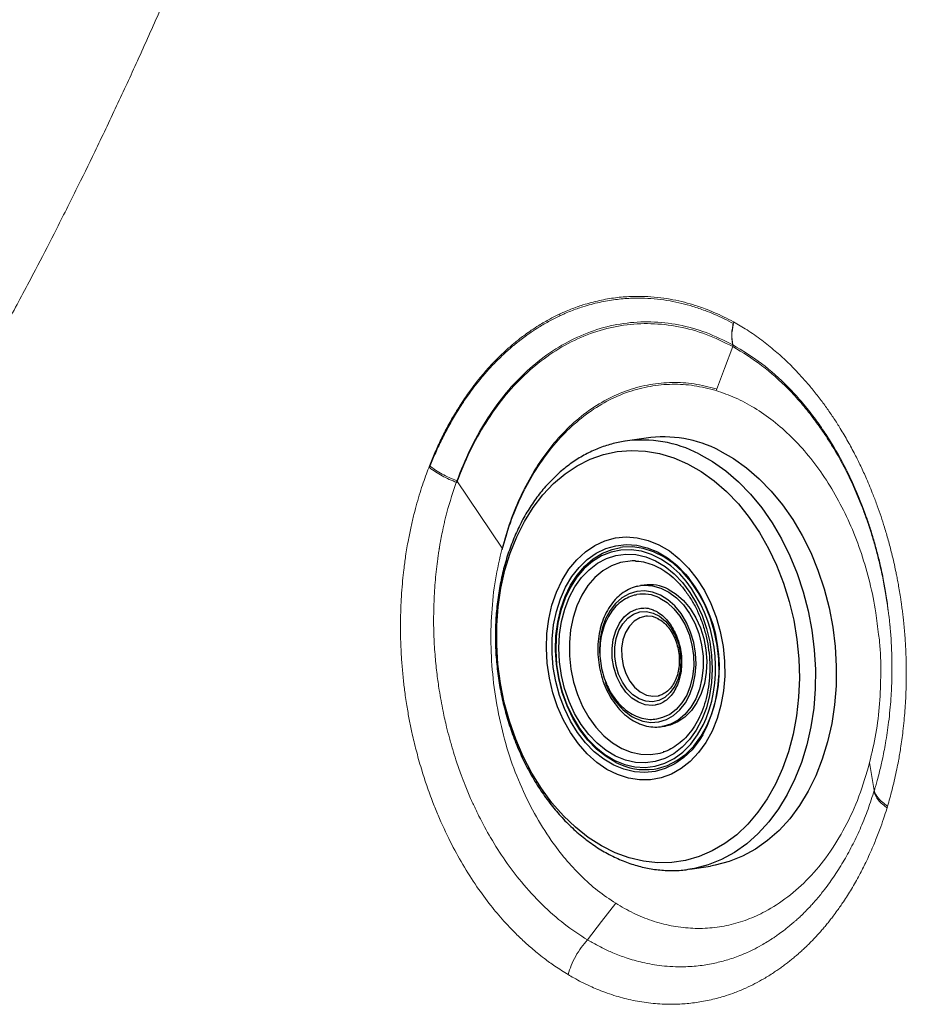
# Model space of a CAD drawing. Units: millimetres. Extents: x 0 to 420, y 0 to 297.
# Drawn here: x 333 to 342, y 144 to 154 of the extents above; entities that cross this region are included whole.
import ezdxf

# ---------------------------------------------------------------- set-up
doc = ezdxf.new("R2010")
doc.units = ezdxf.units.MM

msp = doc.modelspace()

# ---------------------------------------------------------------- linework, layer by layer
at = {"color": 7, "linetype": 'Continuous', "lineweight": 25}
for p, q in [((338.94867, 149.74939), (338.74381, 149.71845)), ((338.84674, 148.5428), (338.81322, 148.54312)), ((338.9293, 148.3053), (338.89515, 148.30014)), ((338.86891, 148.2952), (338.89515, 148.30014)), ((339.10423, 146.91584), (339.13837, 146.921)), ((339.09771, 146.65951), (339.12004, 146.6664)), ((339.37849, 145.5161), (339.36423, 145.51404)), ((339.37849, 145.5161), (339.58335, 145.54704))]:
    msp.add_line(p, q, dxfattribs=at)
at = {"color": 7, "linetype": 'Continuous', "lineweight": 18}
for p, q in [((337.08962, 149.33028), (337.53403, 148.66813)), ((341.19105, 146.28796), (341.1459, 146.56363))]:
    msp.add_line(p, q, dxfattribs=at)
at = {"color": 8, "linetype": 'Continuous', "lineweight": 18, "flags": 128}
msp.add_lwpolyline([(339.64067, 150.22197), (339.72028, 150.43105), (339.80254, 150.64712)], dxfattribs=at)
at = {"color": 7, "linetype": 'Continuous', "lineweight": 25, "flags": 128}
for points in [[(339.3568, 149.49727), (339.48952, 149.42182), (339.61766, 149.33039), (339.74009, 149.22377), (339.85572, 149.10292), (339.96355, 148.96888), (340.06263, 148.82285), (340.15209, 148.66609), (340.23114, 148.49999), (340.29908, 148.32601), (340.35532, 148.14568), (340.39937, 147.96058), (340.43083, 147.77234), (340.44944, 147.58262), (340.45502, 147.39307), (340.44753, 147.20537), (340.42704, 147.02116), (340.39372, 146.84207), (340.34786, 146.66967), (340.28988, 146.50547), (340.22028, 146.35092), (340.13967, 146.20737), (340.04875, 146.07609), (339.94834, 145.95823), (339.83931, 145.85482), (339.72262, 145.76678), (339.59929, 145.69488), (339.47041, 145.63974), (339.33712, 145.60186), (339.20057, 145.58157), (339.06198, 145.57904), (338.92256, 145.59431), (338.78353, 145.62722), (338.64612, 145.6775), (338.51154, 145.7447), (338.38097, 145.82824), (338.25555, 145.92737), (338.13639, 146.04123), (338.02453, 146.16882), (337.92096, 146.30901), (337.82659, 146.46057), (337.74224, 146.62217), (337.66867, 146.7924), (337.60651, 146.96975), (337.55631, 147.15266), (337.51851, 147.33954), (337.49345, 147.52873), (337.48134, 147.71858), (337.4823, 147.90741), (337.4963, 148.09357), (337.52324, 148.27541), (337.56287, 148.45135), (337.61485, 148.61984), (337.67871, 148.77939), (337.7539, 148.9286), (337.83975, 149.06617), (337.93552, 149.19088), (338.04036, 149.30163), (338.15334, 149.39746), (338.27349, 149.47752), (338.39973, 149.54111), (338.53096, 149.58767), (338.66603, 149.61679), (338.80375, 149.62821), (338.94291, 149.62184), (339.08228, 149.59772), (339.22065, 149.55608), (339.3568, 149.49727)], [(339.6722, 149.62504), (339.80676, 149.54882), (339.93685, 149.45684), (340.06138, 149.34988), (340.17931, 149.22882), (340.28968, 149.09466), (340.39157, 148.94852), (340.48412, 148.7916), (340.56659, 148.62521), (340.63828, 148.45072), (340.69859, 148.26958), (340.74704, 148.08329), (340.78321, 147.8934), (340.80682, 147.70147), (340.81765, 147.50911), (340.81563, 147.31789), (340.80076, 147.12942), (340.77318, 146.94524), (340.73311, 146.76689), (340.68088, 146.59584), (340.61693, 146.43351), (340.54179, 146.28125), (340.45607, 146.14031), (340.36049, 146.01187), (340.25585, 145.89699), (340.143, 145.79662), (340.02288, 145.71159), (339.89649, 145.64261), (339.76488, 145.59025), (339.62913, 145.55494), (339.58335, 145.54704)], [(339.07542, 148.70111), (339.17766, 148.64073), (339.27487, 148.56434), (339.36558, 148.47311), (339.44842, 148.3684), (339.52212, 148.25182), (339.58557, 148.12513), (339.63782, 147.99024), (339.67806, 147.84921), (339.70569, 147.70417), (339.72029, 147.55733), (339.72163, 147.41089), (339.70971, 147.2671), (339.68469, 147.12812), (339.64695, 146.99606), (339.59708, 146.87292), (339.53582, 146.76058), (339.46411, 146.66073), (339.38302, 146.57489), (339.2938, 146.50436), (339.19779, 146.45021), (339.09644, 146.41325), (338.9913, 146.39406), (338.88396, 146.39291), (338.77604, 146.40984), (338.66919, 146.44457), (338.56502, 146.49659), (338.4651, 146.5651), (338.37096, 146.64907), (338.28402, 146.74723), (338.20561, 146.85808), (338.1369, 146.97995), (338.07894, 147.11099), (338.03261, 147.24921), (337.99861, 147.39252), (337.97745, 147.53874), (337.96947, 147.68566), (337.97477, 147.83105), (337.99328, 147.9727), (338.02471, 148.10848), (338.0686, 148.23632), (338.12427, 148.35428), (338.19088, 148.46058), (338.26743, 148.5536), (338.35274, 148.63193), (338.44554, 148.69439), (338.5444, 148.74003), (338.64784, 148.76816), (338.75428, 148.77835), (338.86212, 148.77045), (338.96971, 148.74457), (339.07542, 148.70111)], [(338.65285, 146.56407), (338.5554, 146.62199), (338.463, 146.69577), (338.37716, 146.78419), (338.29931, 146.8858), (338.23072, 146.99892), (338.17251, 147.12171), (338.12563, 147.25214), (338.09087, 147.38808), (338.06879, 147.52729), (338.05975, 147.66749), (338.0639, 147.80637), (338.08118, 147.94165), (338.11129, 148.07112), (338.15375, 148.19265), (338.20786, 148.30423), (338.27273, 148.40405), (338.34729, 148.49045), (338.43032, 148.56203), (338.52046, 148.6176), (338.61622, 148.65626), (338.69885, 148.67503)], [(338.64893, 146.62547), (338.55571, 146.68107), (338.46746, 146.75213), (338.38568, 146.83743), (338.31178, 146.93553), (338.24703, 147.04473), (338.19252, 147.16318), (338.1492, 147.28884), (338.1178, 147.41956), (338.09885, 147.55311), (338.0927, 147.6872), (338.09943, 147.81954), (338.11894, 147.94786), (338.15089, 148.06997), (338.19473, 148.18378), (338.24972, 148.28734), (338.31491, 148.37888), (338.38919, 148.45683), (338.47129, 148.51986), (338.55979, 148.56689), (338.6532, 148.59712), (338.74991, 148.61002), (338.84826, 148.60539), (338.94657, 148.58329), (339.04316, 148.54411), (339.13638, 148.48851), (339.22463, 148.41745), (339.30641, 148.33214), (339.3803, 148.23405), (339.44506, 148.12484), (339.49957, 148.0064), (339.54289, 147.88074), (339.57429, 147.75002), (339.59324, 147.61647), (339.59939, 147.48238), (339.59266, 147.35004), (339.57315, 147.22172), (339.5412, 147.0996), (339.49736, 146.9858), (339.44237, 146.88224), (339.37718, 146.7907), (339.3029, 146.71275), (339.2208, 146.64972), (339.1323, 146.60268), (339.03889, 146.57246), (338.94218, 146.55955), (338.84383, 146.56419), (338.74552, 146.58629), (338.64893, 146.62547)], [(339.02739, 146.4997), (339.06051, 146.5057), (339.1585, 146.53564), (339.25164, 146.58285), (339.33841, 146.64656), (339.41736, 146.72571), (339.48722, 146.81901), (339.54683, 146.92493), (339.59521, 147.04173), (339.63158, 147.16748), (339.65532, 147.30013), (339.66606, 147.43749), (339.66361, 147.57732), (339.64802, 147.71731), (339.61953, 147.85517), (339.57863, 147.98863), (339.52598, 148.1155), (339.46245, 148.2337), (339.38908, 148.34129), (339.30706, 148.4365), (339.21776, 148.51776), (339.12264, 148.58375), (339.02325, 148.63337), (338.92124, 148.66583), (338.81827, 148.68057), (338.71604, 148.67736), (338.69885, 148.67503)], [(339.16764, 148.26434), (339.24508, 148.21637), (339.31705, 148.15278), (339.38168, 148.07522), (339.43731, 147.98568), (339.48248, 147.8865), (339.51604, 147.78024), (339.5371, 147.66965), (339.54514, 147.5576), (339.53993, 147.44698), (339.52161, 147.34067), (339.49066, 147.24142), (339.44788, 147.15179), (339.39437, 147.07412), (339.33153, 147.0104), (339.26097, 146.9623), (339.18454, 146.93105), (339.13837, 146.921)], [(339.08382, 148.17844), (339.15585, 148.13334), (339.2224, 148.07299), (339.28157, 147.9991), (339.33164, 147.91382), (339.37119, 147.81959), (339.39906, 147.71913), (339.41446, 147.61531), (339.41695, 147.51114), (339.40645, 147.40961), (339.38326, 147.31364), (339.34806, 147.22599), (339.30186, 147.14917), (339.24598, 147.08541), (339.18203, 147.03654), (339.11186, 147.00395), (339.05294, 146.99031)], [(339.04137, 147.12761), (339.01041, 147.12438), (338.94152, 147.13069), (338.87356, 147.15514), (338.80913, 147.1968), (338.75071, 147.25406), (338.70054, 147.32473), (338.66056, 147.40608), (338.6323, 147.49499), (338.61685, 147.58805), (338.6148, 147.68168), (338.62622, 147.77227), (338.65069, 147.85636), (338.68726, 147.9307), (338.73452, 147.99244), (338.79066, 148.03921), (338.85352, 148.06921), (338.88454, 148.07714)], [(338.88033, 147.18811), (338.8188, 147.22819), (338.76327, 147.28362), (338.71603, 147.35211), (338.679, 147.43087), (338.65371, 147.51666), (338.64118, 147.60599), (338.64193, 147.69519), (338.65593, 147.7806), (338.6826, 147.85874), (338.72086, 147.9264), (338.76914, 147.98082), (338.82545, 148.01976), (338.88751, 148.04163), (338.95275, 148.04553), (339.01853, 148.03132), (339.08213, 147.99956), (339.14096, 147.95156), (339.19261, 147.88928), (339.23496, 147.81527), (339.26628, 147.73257), (339.28529, 147.64456), (339.29121, 147.55484), (339.2838, 147.46708), (339.26336, 147.38488), (339.23072, 147.31161), (339.18723, 147.25025), (339.13467, 147.20334), (339.07518, 147.17277), (339.0112, 147.15982), (338.94535, 147.165), (338.88033, 147.18811)], [(339.07241, 147.97594), (339.01062, 147.9973), (338.96446, 148.0014)], [(339.06986, 147.21859), (339.07581, 147.22), (339.08155, 147.22154)], [(339.12448, 146.91949), (339.11058, 146.91686), (339.10423, 146.91584)]]:
    msp.add_lwpolyline(points, dxfattribs=at)
at = {"color": 8, "linetype": 'Continuous', "lineweight": 25, "flags": 128}
for points in [[(339.46734, 149.5941), (339.6019, 149.51788), (339.73199, 149.4259), (339.85652, 149.31894), (339.97445, 149.19788), (340.08482, 149.06372), (340.1867, 148.91758), (340.27926, 148.76066), (340.36173, 148.59426), (340.43342, 148.41978), (340.49373, 148.23864), (340.54218, 148.05235), (340.57835, 147.86246), (340.60195, 147.67053), (340.61279, 147.47817), (340.61077, 147.28695), (340.5959, 147.09848), (340.56832, 146.9143), (340.52825, 146.73595), (340.47602, 146.5649), (340.41207, 146.40257), (340.33693, 146.25031), (340.25121, 146.10937), (340.15563, 145.98093), (340.05099, 145.86605), (339.93814, 145.76568), (339.81802, 145.68065), (339.69163, 145.61167), (339.56002, 145.55931), (339.42427, 145.524), (339.37849, 145.5161)], [(338.631, 146.53823), (338.53328, 146.59613), (338.44049, 146.66962), (338.3541, 146.75754), (338.27546, 146.8585), (338.20583, 146.97092), (338.14629, 147.09302), (338.09778, 147.22288), (338.06108, 147.35844), (338.03675, 147.49758), (338.02519, 147.63809), (338.02658, 147.77776), (338.04088, 147.91438), (338.06789, 148.04581), (338.10716, 148.16996), (338.15809, 148.28489), (338.21987, 148.38878), (338.29153, 148.47999), (338.37193, 148.55708), (338.4598, 148.61883), (338.55377, 148.66428), (338.65235, 148.69271), (338.75398, 148.70366), (338.85706, 148.69697), (338.95997, 148.67273), (339.06109, 148.63134), (339.15881, 148.57345), (339.2516, 148.49996), (339.33799, 148.41204), (339.37175, 148.3715)], [(339.34182, 148.34472), (339.2799, 148.41462), (339.19263, 148.49404), (339.09967, 148.55852), (339.00254, 148.60702), (338.90285, 148.63874), (338.80222, 148.65315), (338.70231, 148.65001), (338.60476, 148.62939), (338.51117, 148.59161), (338.42308, 148.5373), (338.34194, 148.46735), (338.26907, 148.38291), (338.20568, 148.28536), (338.1528, 148.17631), (338.11131, 148.05755), (338.08188, 147.93102), (338.065, 147.79881), (338.06094, 147.66309), (338.06977, 147.52608), (338.09135, 147.39003), (338.12532, 147.25718), (338.17113, 147.12971), (338.22802, 147.00972), (338.29505, 146.89916), (338.37114, 146.79987), (338.45502, 146.71346), (338.54532, 146.64136), (338.64056, 146.58475), (338.64056, 146.58475)], [(338.81322, 148.54312), (338.7918, 148.54216), (338.69859, 148.5271), (338.609, 148.49462), (338.5247, 148.44531), (338.44725, 148.38011), (338.3781, 148.30023), (338.31854, 148.20715), (338.26968, 148.10261), (338.23242, 147.98855), (338.20747, 147.86711), (338.19528, 147.74053), (338.19608, 147.61119), (338.20987, 147.48149), (338.23637, 147.35384), (338.27511, 147.23062), (338.32535, 147.11414), (338.38616, 147.00655), (338.45641, 146.90987), (338.53478, 146.82589), (338.61983, 146.75618), (338.70996, 146.70203), (338.8035, 146.66447), (338.8987, 146.64417), (338.99379, 146.64153), (339.087, 146.6566), (339.09771, 146.65951)], [(338.89515, 148.30014), (338.92933, 148.30368), (339.01149, 148.29924), (339.09334, 148.2769), (339.17278, 148.23724), (339.24772, 148.18128), (339.31625, 148.11047), (339.37657, 148.02665), (339.42714, 147.93199), (339.46663, 147.82893), (339.49403, 147.72015), (339.50863, 147.60847), (339.51004, 147.49677), (339.49824, 147.38796), (339.47353, 147.28484), (339.43654, 147.1901), (339.38824, 147.10617), (339.32988, 147.03525), (339.26296, 146.97915), (339.18923, 146.93935), (339.12448, 146.91949)], [(338.8413, 146.99816), (338.91843, 146.96874), (338.99685, 146.95661), (339.07441, 146.96212), (339.149, 146.9851), (339.21859, 147.02493), (339.28127, 147.08052), (339.33534, 147.15036), (339.37933, 147.23255), (339.41203, 147.32483), (339.43255, 147.4247), (339.44033, 147.52943), (339.43516, 147.63616), (339.41718, 147.74198), (339.38688, 147.844), (339.34509, 147.93945), (339.29295, 148.02571), (339.23187, 148.10044), (339.16353, 148.1616), (339.08979, 148.20751), (339.01266, 148.23693), (338.93425, 148.24906), (338.85669, 148.24355), (338.7821, 148.22057), (338.71251, 148.18074), (338.64982, 148.12515), (338.59575, 148.05531), (338.55176, 147.97312), (338.51907, 147.88084), (338.49854, 147.78097), (338.49076, 147.67625), (338.49111, 147.6386)], [(338.96446, 148.0014), (338.94817, 148.00043), (338.888, 147.9852), (338.83291, 147.9523), (338.78548, 147.90329), (338.74792, 147.84044), (338.722, 147.76671), (338.70893, 147.68553), (338.70931, 147.60071), (338.72313, 147.51621), (338.74974, 147.43597), (338.7879, 147.36376), (338.83583, 147.30295), (338.89127, 147.25638), (338.95165, 147.22623), (339.01414, 147.21391), (339.06986, 147.21859)], [(338.64056, 146.58475), (338.73918, 146.54456), (338.83954, 146.52145), (338.94002, 146.5158), (339.03895, 146.5277), (339.13472, 146.55697), (339.22574, 146.6031), (339.31053, 146.66536), (339.3877, 146.74272), (339.45597, 146.8339), (339.51422, 146.93741), (339.53977, 146.99443)], [(339.50716, 146.83592), (339.47222, 146.78079), (339.40056, 146.68959), (339.32016, 146.6125), (339.23229, 146.55074), (339.13832, 146.50529), (339.03974, 146.47687), (338.93811, 146.46592), (338.83503, 146.47261), (338.73212, 146.49684), (338.631, 146.53823)]]:
    msp.add_lwpolyline(points, dxfattribs=at)
at = {"color": 7, "linetype": 'Continuous', "lineweight": 18, "flags": 128}
msp.add_lwpolyline([(338.37441, 144.82143), (338.51243, 145.0013), (338.65045, 145.18116)], dxfattribs=at)
at = {"color": 7, "linetype": 'Continuous', "lineweight": 25}
for centre, radius, start, end in [((339.11632, 148.55771), 1.20341, 62.48883, 98.008093), ((338.98433, 147.91164), 0.39749, 62.538137, 97.958786), ((338.24177, 147.4938), 1.39075, 338.95704, 37.72274), ((338.24441, 147.49832), 1.42595, 332.319894, 37.759308), ((338.92249, 147.86919), 0.34881, 62.449435, 100.775923), ((338.9407, 147.11711), 0.62347, 242.504356, 277.992568)]:
    msp.add_arc(centre, radius, start, end, dxfattribs=at)
at = {"color": 8, "linetype": 'Continuous', "lineweight": 25}
for centre, radius, start, end in [((338.91153, 148.52701), 1.20316, 62.48692, 98.11781), ((339.15223, 147.55481), 0.6376, 198.407294, 240.813672)]:
    msp.add_arc(centre, radius, start, end, dxfattribs=at)
at = {"color": 7, "linetype": 'Continuous', "lineweight": 18}
for points, knots in [([(328.20287, 146.50425), (328.26363, 146.50993), (328.39132, 146.52187), (328.5886, 146.55936), (328.76654, 146.6071), (328.92295, 146.6597), (329.05377, 146.71041), (329.16935, 146.76125), (329.27652, 146.81288), (329.37241, 146.8628), (329.46476, 146.91475), (329.56933, 146.97716), (329.68672, 147.05271), (329.82514, 147.1497), (329.9675, 147.25768), (330.1147, 147.37822), (330.26406, 147.50998), (330.41599, 147.65326), (330.59329, 147.83192), (330.79703, 148.05353), (331.02712, 148.32544), (331.26448, 148.62915), (331.50784, 148.9646), (331.75567, 149.33086), (332.01004, 149.73145), (332.21695, 150.07661), (332.37584, 150.35112), (332.48461, 150.54272), (332.59616, 150.74289), (332.71048, 150.95179), (332.82945, 151.17321), (332.97052, 151.44042), (333.14485, 151.77796), (333.33922, 152.16426), (333.54433, 152.58287), (333.74641, 153.00678), (333.96083, 153.47068), (334.17715, 153.95485), (334.36552, 154.39328), (334.52335, 154.77367), (334.65278, 155.09485), (334.77987, 155.42061), (334.90643, 155.7559), (335.02155, 156.07084), (335.1273, 156.36842), (335.22142, 156.63937), (335.29508, 156.85641), (335.35035, 157.02194), (335.38692, 157.13249), (335.42271, 157.24163), (335.45772, 157.34935), (335.49151, 157.45423), (335.52601, 157.56226), (335.56493, 157.68536), (335.6123, 157.8369), (335.66955, 158.02271), (335.7312, 158.2265), (335.79579, 158.44432), (335.8553, 158.6493), (335.91316, 158.8529), (335.98355, 159.10552), (336.06968, 159.42438), (336.16761, 159.80251), (336.27968, 160.2547), (336.40314, 160.78359), (336.53184, 161.38196), (336.64716, 161.97211), (336.73213, 162.45703), (336.79389, 162.84231), (336.83687, 163.12831), (336.87685, 163.41237), (336.9126, 163.68625), (336.94668, 163.96572), (336.96679, 164.14996), (336.97757, 164.24873)], [0, 0, 0, 0, 0.0088134, 0.0185202, 0.0293686, 0.0360439, 0.0431202, 0.050401, 0.0550688, 0.0611117, 0.0667962, 0.0711815, 0.0796659, 0.0881024, 0.0970266, 0.1070183, 0.1172431, 0.1275317, 0.138983, 0.1557242, 0.1734497, 0.1931376, 0.2140866, 0.2359061, 0.2594508, 0.284889, 0.2956695, 0.306421, 0.3174632, 0.3294981, 0.3415253, 0.3544638, 0.3739153, 0.3972804, 0.4178152, 0.442087, 0.4658444, 0.4922979, 0.519234, 0.5351297, 0.5519938, 0.5693532, 0.5856562, 0.6036946, 0.6176545, 0.6310913, 0.6449203, 0.6505653, 0.6561328, 0.6616227, 0.6670352, 0.67237, 0.6774121, 0.6832809, 0.690856, 0.7001361, 0.7110951, 0.7212903, 0.732587, 0.7415566, 0.7514707, 0.7699485, 0.7885528, 0.8069572, 0.8360167, 0.8653995, 0.8933083, 0.9205721, 0.9343832, 0.9478427, 0.9609214, 0.974336, 0.9862415, 1, 1, 1, 1]), ([(339.80662, 150.89079), (339.77641, 150.90681), (339.7135, 150.94017), (339.62049, 150.98249), (339.51792, 151.02366), (339.41243, 151.05936), (339.29782, 151.09052), (339.18242, 151.1146), (339.05983, 151.13203), (338.93032, 151.14136), (338.79236, 151.14087), (338.64462, 151.12854), (338.48826, 151.10162), (338.36261, 151.06801), (338.26996, 151.03687), (338.21022, 151.01453), (338.16371, 150.99525), (338.12073, 150.9763), (338.07149, 150.95343), (337.9927, 150.91322), (337.90588, 150.8629), (337.82518, 150.81046), (337.76345, 150.76691), (337.71384, 150.72953), (337.67587, 150.69942), (337.64917, 150.67743), (337.62103, 150.65369), (337.58336, 150.62089), (337.53411, 150.57554), (337.48314, 150.5257), (337.4358, 150.47669), (337.39194, 150.42879), (337.34862, 150.37908), (337.29881, 150.31898), (337.23642, 150.2386), (337.15918, 150.13008), (337.07875, 150.00414), (337.00231, 149.87022), (336.93534, 149.73957), (336.87468, 149.60904), (336.83864, 149.52023), (336.82093, 149.47657)], [0, 0, 0, 0, 0.02668392, 0.05556376, 0.08095417, 0.11521784, 0.14582114, 0.17837255, 0.21287229, 0.24932837, 0.28774446, 0.32977361, 0.37537103, 0.42268482, 0.44001482, 0.45791172, 0.47637546, 0.48224201, 0.497208, 0.52168058, 0.5556586, 0.57977149, 0.60015071, 0.61679769, 0.62971279, 0.63889565, 0.64434559, 0.65894279, 0.67841374, 0.69693809, 0.71451517, 0.73114464, 0.74682628, 0.76482154, 0.79027539, 0.82318327, 0.86353713, 0.89929823, 0.93396447, 0.96753473, 1, 1, 1, 1]), ([(339.80662, 150.87313), (339.77641, 150.88915), (339.7135, 150.92251), (339.62049, 150.96483), (339.51792, 151.006), (339.41243, 151.04169), (339.29782, 151.07285), (339.18242, 151.09694), (339.05983, 151.11436), (338.93032, 151.12369), (338.79236, 151.12321), (338.64462, 151.11087), (338.48826, 151.08395), (338.36261, 151.05034), (338.26996, 151.01921), (338.21022, 150.99686), (338.16371, 150.97758), (338.12073, 150.95864), (338.07149, 150.93576), (337.9927, 150.89555), (337.90588, 150.84523), (337.82518, 150.7928), (337.76345, 150.74925), (337.71384, 150.71187), (337.67587, 150.68176), (337.64917, 150.65977), (337.62103, 150.63603), (337.58336, 150.60322), (337.53411, 150.55788), (337.48314, 150.50804), (337.4358, 150.45902), (337.39194, 150.41113), (337.34862, 150.36142), (337.29881, 150.30132), (337.23642, 150.22094), (337.15918, 150.11241), (337.07875, 149.98648), (337.00231, 149.85256), (336.93534, 149.72191), (336.87468, 149.59138), (336.83864, 149.50257), (336.82093, 149.45891)], [0, 0, 0, 0, 0.0266839, 0.0555638, 0.0809542, 0.1152178, 0.1458211, 0.1783726, 0.2128723, 0.2493284, 0.2877445, 0.3297736, 0.375371, 0.4226848, 0.4400148, 0.4579117, 0.4763755, 0.482242, 0.497208, 0.5216806, 0.5556586, 0.5797715, 0.6001507, 0.6167977, 0.6297128, 0.6388956, 0.6443456, 0.6589428, 0.6784137, 0.6969381, 0.7145152, 0.7311446, 0.7468263, 0.7648215, 0.7902754, 0.8231833, 0.8635371, 0.8992982, 0.9339645, 0.9675347, 1, 1, 1, 1]), ([(337.08962, 149.33028), (337.13077, 149.43332), (337.21306, 149.63945), (337.36959, 149.91838), (337.54799, 150.17063), (337.7502, 150.38939), (337.97266, 150.5723), (338.21148, 150.7175), (338.46417, 150.8214), (338.72745, 150.8815), (338.99702, 150.89769), (339.26903, 150.86708), (339.54013, 150.794), (339.71511, 150.70784), (339.80254, 150.66478)], [0, 0, 0, 0, 0.0833845, 0.1667994, 0.2501384, 0.3334834, 0.4168949, 0.5002559, 0.5835753, 0.666906, 0.7501953, 0.8335146, 0.9168153, 1, 1, 1, 1]), ([(337.08962, 149.31261), (337.13077, 149.41566), (337.21306, 149.62178), (337.36959, 149.90071), (337.54799, 150.15297), (337.7502, 150.37173), (337.97266, 150.55464), (338.21148, 150.69984), (338.46417, 150.80373), (338.72745, 150.86384), (338.99702, 150.88003), (339.26903, 150.84942), (339.54013, 150.77633), (339.71511, 150.69017), (339.80254, 150.64712)], [0, 0, 0, 0, 0.0833845, 0.1667994, 0.2501384, 0.3334834, 0.4168949, 0.5002559, 0.5835753, 0.666906, 0.7501953, 0.8335146, 0.9168153, 1, 1, 1, 1]), ([(339.80662, 150.89079), (339.79949, 150.84972), (339.78528, 150.76796), (339.79681, 150.69907), (339.80254, 150.66478)], [0, 0, 0, 0, 0.5023118, 1, 1, 1, 1]), ([(339.80662, 150.87313), (339.79949, 150.83206), (339.78528, 150.7503), (339.79681, 150.68141), (339.80254, 150.64712)], [0, 0, 0, 0, 0.5023118, 1, 1, 1, 1]), ([(341.32124, 146.13382), (341.32347, 146.14129), (341.33318, 146.17382), (341.35044, 146.23489), (341.3722, 146.31807), (341.39332, 146.40641), (341.41218, 146.49338), (341.43153, 146.5924), (341.4529, 146.71728), (341.47111, 146.84996), (341.48436, 146.97406), (341.49276, 147.07275), (341.49888, 147.16719), (341.503, 147.25724), (341.50536, 147.34281), (341.50622, 147.4238), (341.50565, 147.52961), (341.50185, 147.65748), (341.49262, 147.80858), (341.48206, 147.92496), (341.47247, 148.01108), (341.46555, 148.06743), (341.45856, 148.11954), (341.45006, 148.17807), (341.44014, 148.2407), (341.42861, 148.30711), (341.4192, 148.35761), (341.41085, 148.40055), (341.394, 148.48398), (341.36716, 148.60233), (341.32933, 148.74631), (341.29403, 148.86682), (341.25808, 148.97873), (341.22081, 149.08569), (341.17382, 149.21016), (341.11968, 149.34065), (341.05946, 149.47232), (340.99862, 149.59481), (340.93204, 149.71818), (340.86304, 149.83528), (340.79512, 149.94183), (340.72977, 150.03752), (340.65849, 150.13485), (340.58428, 150.22887), (340.51067, 150.3153), (340.42828, 150.4057), (340.33277, 150.502), (340.21413, 150.60937), (340.08371, 150.71369), (339.94607, 150.81018), (339.85156, 150.86481), (339.80662, 150.89079)], [0, 0, 0, 0, 0.0044662, 0.0194514, 0.0362014, 0.0532177, 0.0706337, 0.0860402, 0.1094108, 0.1407425, 0.1595259, 0.1774411, 0.194489, 0.2106718, 0.2259923, 0.240451, 0.2540467, 0.2825281, 0.3085777, 0.3344294, 0.3444458, 0.3544623, 0.3644788, 0.3722698, 0.3857573, 0.3980316, 0.4079428, 0.4129529, 0.4212008, 0.4530333, 0.4772967, 0.5003931, 0.5200429, 0.5402465, 0.5612826, 0.5918954, 0.6170142, 0.6405893, 0.6673954, 0.6950781, 0.7170543, 0.7392232, 0.7615821, 0.7869992, 0.8094579, 0.8289592, 0.8603888, 0.89194, 0.9279735, 0.9657489, 1, 1, 1, 1]), ([(339.80254, 150.66478), (339.89765, 150.60695), (340.08786, 150.49127), (340.30798, 150.29268), (340.47284, 150.11353), (340.58447, 149.97517), (340.68425, 149.83644), (340.8028, 149.65295), (340.93669, 149.40944), (341.04327, 149.16606), (341.11101, 148.98438), (341.15017, 148.86932), (341.18774, 148.74723), (341.22243, 148.62112), (341.25624, 148.48168), (341.28096, 148.36205), (341.29973, 148.25798), (341.31184, 148.18364), (341.32429, 148.09789), (341.33374, 148.02263), (341.34026, 147.96239), (341.34326, 147.93227), (341.3447, 147.91721), (341.3454, 147.90968), (341.34574, 147.90591), (341.34592, 147.90403), (341.346, 147.90309), (341.34604, 147.90262), (341.34607, 147.90238), (341.34608, 147.90227), (341.34608, 147.90221), (341.34608, 147.90218), (341.34609, 147.90216), (341.34609, 147.90216), (341.34609, 147.90215), (341.34609, 147.90215), (341.34609, 147.90215), (341.34626, 147.90027), (341.34788, 147.88234), (341.35742, 147.76952), (341.36548, 147.60018), (341.36466, 147.38178), (341.35549, 147.17975), (341.33537, 146.96709), (341.30548, 146.76551), (341.27281, 146.59924), (341.24409, 146.47769), (341.2219, 146.39385), (341.20709, 146.3415), (341.19776, 146.31001), (341.19299, 146.29428), (341.19154, 146.28954), (341.19105, 146.28796)], [0, 0, 0, 0, 0.0793194, 0.1586323, 0.1983171, 0.238031, 0.2719508, 0.3053668, 0.3727788, 0.4395321, 0.4620486, 0.4861438, 0.5102376, 0.5360709, 0.5616603, 0.5928711, 0.6062713, 0.6224227, 0.6361407, 0.6560691, 0.6660308, 0.6710109, 0.6735008, 0.6747457, 0.6753682, 0.6756794, 0.675835, 0.6759128, 0.6759517, 0.6759711, 0.6759809, 0.6759857, 0.6759882, 0.6759894, 0.67599, 0.6759903, 0.6759904, 0.6759906, 0.6770795, 0.6863591, 0.7412577, 0.7749927, 0.8135465, 0.8598731, 0.9015577, 0.9359049, 0.9629442, 0.9783926, 0.9896861, 0.9968919, 0.9989614, 1, 1, 1, 1]), ([(339.63801, 150.23265), (339.5658, 150.25122), (339.4217, 150.28826), (339.20385, 150.30014), (338.98717, 150.28039), (338.77223, 150.2246), (338.56205, 150.13287), (338.36044, 150.00606), (338.17186, 149.84483), (337.99991, 149.6523), (337.84744, 149.43341), (337.71851, 149.19277), (337.6117, 148.93834), (337.5597, 148.75743), (337.53403, 148.66813)], [0, 0, 0, 0, 0.0802936, 0.1602316, 0.2407891, 0.3228839, 0.407038, 0.4922377, 0.5779889, 0.6645414, 0.7508483, 0.835751, 0.9189261, 1, 1, 1, 1]), ([(339.63801, 150.21499), (339.5658, 150.23355), (339.4217, 150.2706), (339.20385, 150.28248), (338.98717, 150.26272), (338.77223, 150.20693), (338.56205, 150.11521), (338.36044, 149.9884), (338.17186, 149.82717), (337.99991, 149.63464), (337.84744, 149.41574), (337.71851, 149.17511), (337.6117, 148.92068), (337.5597, 148.73977), (337.53403, 148.65047)], [0, 0, 0, 0, 0.0802936, 0.1602316, 0.2407891, 0.3228839, 0.407038, 0.4922377, 0.5779889, 0.6645414, 0.7508483, 0.835751, 0.9189261, 1, 1, 1, 1]), ([(341.23247, 147.81948), (341.22493, 147.89129), (341.20686, 148.06338), (341.15029, 148.33062), (341.06844, 148.61502), (340.96589, 148.88377), (340.84449, 149.13463), (340.705, 149.36622), (340.54944, 149.57694), (340.38006, 149.76259), (340.20089, 149.92065), (340.01554, 150.04856), (339.82785, 150.14919), (339.70073, 150.19325), (339.63801, 150.21499)], [0, 0, 0, 0, 0.0648675, 0.1554555, 0.2448586, 0.332468, 0.4186515, 0.5046947, 0.5907023, 0.6759927, 0.7599692, 0.8420722, 0.9220808, 1, 1, 1, 1]), ([(336.82093, 149.47657), (336.81073, 149.45012), (336.78953, 149.39513), (336.75877, 149.30782), (336.72774, 149.21278), (336.69708, 149.10963), (336.66728, 148.99819), (336.63894, 148.87828), (336.61109, 148.74205), (336.58731, 148.60053), (336.56936, 148.4657), (336.55644, 148.34399), (336.54613, 148.21727), (336.53886, 148.07975), (336.53561, 147.94018), (336.53633, 147.80075), (336.54131, 147.66082), (336.55081, 147.51572), (336.56384, 147.37682), (336.58128, 147.23319), (336.60241, 147.09355), (336.62767, 146.95573), (336.6576, 146.81477), (336.69661, 146.65604), (336.7434, 146.49217), (336.79676, 146.32758), (336.84945, 146.18288), (336.92427, 145.99805), (337.01956, 145.79278), (337.14778, 145.55856), (337.28103, 145.34946), (337.41706, 145.16496), (337.5213, 145.04107), (337.5935, 144.96212), (337.63618, 144.91729), (337.68073, 144.87239), (337.72718, 144.82754), (337.77556, 144.78288), (337.8259, 144.73855), (337.88409, 144.68976), (337.95901, 144.63078), (338.06005, 144.55723), (338.1387, 144.50849), (338.18273, 144.4812)], [0, 0, 0, 0, 0.0159608, 0.0331709, 0.051632, 0.0713445, 0.0923073, 0.1145179, 0.1379726, 0.1668811, 0.1907864, 0.2096894, 0.2310463, 0.2570993, 0.281127, 0.3031176, 0.3287761, 0.3528386, 0.3773783, 0.3998758, 0.4264855, 0.449209, 0.471161, 0.4998638, 0.5325895, 0.558379, 0.5888221, 0.6121773, 0.6621227, 0.7076545, 0.7547659, 0.7969767, 0.8349591, 0.8465566, 0.8584984, 0.8707846, 0.8834152, 0.8963904, 0.9097099, 0.9233741, 0.9419771, 0.9675151, 1, 1, 1, 1]), ([(337.08962, 149.33028), (337.03991, 149.35087), (336.93984, 149.39232), (336.86074, 149.44837), (336.82093, 149.47657)], [0, 0, 0, 0, 0.4967739, 1, 1, 1, 1]), ([(337.08962, 149.31261), (337.03991, 149.3332), (336.93984, 149.37465), (336.86074, 149.4307), (336.82093, 149.45891)], [0, 0, 0, 0, 0.49677388, 1, 1, 1, 1]), ([(338.37441, 144.82143), (338.29703, 144.87165), (338.14219, 144.97213), (337.92467, 145.16599), (337.73156, 145.37574), (337.56372, 145.59733), (337.4253, 145.81446), (337.33855, 145.97461), (337.29309, 146.06622), (337.27914, 146.09492), (337.26539, 146.1238), (337.25186, 146.15285), (337.23855, 146.18206), (337.2108, 146.24431), (337.17452, 146.3307), (337.13568, 146.43204), (337.10609, 146.51489), (337.07805, 146.59809), (337.04764, 146.69531), (337.017, 146.80291), (336.9848, 146.92829), (336.94983, 147.08416), (336.91862, 147.2565), (336.89368, 147.43399), (336.87532, 147.60893), (336.86565, 147.76173), (336.86212, 147.88795), (336.86156, 147.9748), (336.86272, 148.05995), (336.8656, 148.15086), (336.8727, 148.28594), (336.88502, 148.42679), (336.89972, 148.54626), (336.90791, 148.60419), (336.91221, 148.63269), (336.9144, 148.64683), (336.91551, 148.65387), (336.91607, 148.65739), (336.91635, 148.65914), (336.91649, 148.66002), (336.91656, 148.66046), (336.9166, 148.66068), (336.91661, 148.66079), (336.91662, 148.66084), (336.91663, 148.66087), (336.91663, 148.66088), (336.91663, 148.66089), (336.91663, 148.66089), (336.91663, 148.66089), (336.91663, 148.6609), (336.91666, 148.66105), (336.91686, 148.66234), (336.91757, 148.66679), (336.92062, 148.6856), (336.92774, 148.72773), (336.93972, 148.7924), (336.95355, 148.85946), (336.96692, 148.91888), (336.97899, 148.96905), (337.01466, 149.10939), (337.0548, 149.22766), (337.08962, 149.33028)], [0, 0, 0, 0, 0.0637414, 0.1275402, 0.1913477, 0.2449592, 0.2986839, 0.3460518, 0.3522586, 0.3584658, 0.3646733, 0.3708812, 0.3770896, 0.3832986, 0.4103506, 0.4310894, 0.4455078, 0.460591, 0.4811023, 0.5033592, 0.5239552, 0.5542738, 0.5934861, 0.6226307, 0.6553624, 0.6928716, 0.709437, 0.7272812, 0.7424707, 0.7582218, 0.7795482, 0.8205043, 0.8403537, 0.8501204, 0.8549641, 0.8573761, 0.8585797, 0.8591808, 0.8594812, 0.8596314, 0.8597065, 0.859744, 0.8597628, 0.8597722, 0.8597768, 0.8597792, 0.8597804, 0.859781, 0.8597812, 0.8597814, 0.8597815, 0.8598719, 0.8605586, 0.8624446, 0.8711578, 0.8859108, 0.9016238, 0.9121739, 0.9225702, 0.932813, 1, 1, 1, 1]), ([(337.53403, 148.66813), (337.5104, 148.56561), (337.46287, 148.35945), (337.42783, 148.03057), (337.42039, 147.69048), (337.44615, 147.34371), (337.50278, 147.00001), (337.58956, 146.6673), (337.70551, 146.35258), (337.84779, 146.06022), (338.00026, 145.81522), (338.15511, 145.6131), (338.30759, 145.44873), (338.47257, 145.30115), (338.59068, 145.22148), (338.65045, 145.18116)], [0, 0, 0, 0, 0.0816191, 0.1641335, 0.2485344, 0.3337169, 0.418825, 0.503033, 0.5859888, 0.668089, 0.7497405, 0.8110414, 0.8728477, 0.9356614, 1, 1, 1, 1]), ([(341.1459, 146.56363), (341.16775, 146.65783), (341.21122, 146.84525), (341.24679, 147.14105), (341.25776, 147.44262), (341.25333, 147.67157), (341.23736, 147.79772), (341.23428, 147.82207)], [0, 0, 0, 0, 0.2365326, 0.4706025, 0.7068503, 0.9433941, 1, 1, 1, 1]), ([(338.65045, 145.18116), (338.70798, 145.14753), (338.82428, 145.07953), (339.00687, 145.00692), (339.1948, 144.95687), (339.38565, 144.93277), (339.57612, 144.93483), (339.76348, 144.96335), (339.94548, 145.01801), (340.14058, 145.10606), (340.34554, 145.23808), (340.55351, 145.42568), (340.74312, 145.65537), (340.90816, 145.92497), (341.04768, 146.22737), (341.11307, 146.45122), (341.1459, 146.56363)], [0, 0, 0, 0, 0.0582336, 0.1177312, 0.1782442, 0.2393492, 0.3006867, 0.3619513, 0.4230666, 0.4841732, 0.5661775, 0.6500208, 0.735842, 0.8230864, 0.9111565, 1, 1, 1, 1]), ([(341.19105, 146.28796), (341.17128, 146.22689), (341.13178, 146.10483), (341.06168, 145.93038), (340.9839, 145.76332), (340.89789, 145.60473), (340.80424, 145.455), (340.72508, 145.34483), (340.66511, 145.26882), (340.62709, 145.22302), (340.59087, 145.18158), (340.55374, 145.14111), (340.51336, 145.09918), (340.47267, 145.05951), (340.43976, 145.02912), (340.41612, 145.00801), (340.39436, 144.98907), (340.36809, 144.96689), (340.33716, 144.94174), (340.2963, 144.90987), (340.25415, 144.87883), (340.21749, 144.85337), (340.19656, 144.83934), (340.18543, 144.83203), (340.17971, 144.8283), (340.1768, 144.82642), (340.17534, 144.82548), (340.1746, 144.825), (340.17424, 144.82477), (340.17405, 144.82465), (340.17396, 144.82459), (340.17392, 144.82456), (340.17389, 144.82454), (340.17388, 144.82454), (340.17387, 144.82453), (340.17387, 144.82453), (340.17387, 144.82453), (340.17387, 144.82453), (340.16178, 144.81674), (340.13155, 144.79776), (340.07334, 144.76353), (339.99083, 144.71991), (339.88109, 144.67071), (339.77802, 144.63423), (339.68976, 144.6092), (339.62423, 144.59348), (339.5543, 144.57989), (339.47993, 144.56894), (339.40109, 144.56116), (339.27531, 144.5551), (339.11204, 144.56253), (338.92275, 144.5955), (338.76214, 144.6409), (338.63066, 144.69081), (338.5277, 144.73773), (338.45273, 144.77672), (338.4073, 144.80228), (338.38414, 144.81573), (338.37691, 144.81996), (338.37441, 144.82143)], [0, 0, 0, 0, 0.04441084, 0.08875818, 0.13301946, 0.17727029, 0.22155865, 0.26577316, 0.28135342, 0.29691161, 0.31245371, 0.32485125, 0.34064043, 0.35909411, 0.37079024, 0.37713455, 0.38502733, 0.39446953, 0.40546209, 0.41800565, 0.43752609, 0.44917969, 0.45547777, 0.45874425, 0.46040679, 0.46124538, 0.4616665, 0.46187752, 0.46198315, 0.46203599, 0.46206242, 0.46207563, 0.46208224, 0.46208554, 0.46208719, 0.46208802, 0.46208843, 0.46208864, 0.46208885, 0.47423809, 0.49230482, 0.51954022, 0.55418578, 0.59625015, 0.61479843, 0.63448223, 0.65530049, 0.67725787, 0.70035757, 0.72458982, 0.78707825, 0.84154103, 0.88795548, 0.92632151, 0.95671273, 0.9790446, 0.9934577, 0.99773729, 1, 1, 1, 1]), ([(341.19105, 146.28796), (341.20036, 146.26311), (341.21898, 146.21341), (341.28715, 146.16035), (341.32124, 146.13382)], [0, 0, 0, 0, 0.5000008, 1, 1, 1, 1]), ([(341.19105, 146.2703), (341.20036, 146.24545), (341.21898, 146.19575), (341.28715, 146.14268), (341.32124, 146.11615)], [0, 0, 0, 0, 0.5000008, 1, 1, 1, 1]), ([(338.18273, 144.4812), (338.2013, 144.47037), (338.24543, 144.44465), (338.31781, 144.40613), (338.39363, 144.3696), (338.46957, 144.3366), (338.54748, 144.30606), (338.63098, 144.27757), (338.71655, 144.25268), (338.80063, 144.2322), (338.88655, 144.21537), (338.97421, 144.20241), (339.06351, 144.19364), (339.15429, 144.18935), (339.23885, 144.18975), (339.31693, 144.19368), (339.38836, 144.20016), (339.46034, 144.20965), (339.5328, 144.22223), (339.60566, 144.23804), (339.67388, 144.25589), (339.74598, 144.27777), (339.83011, 144.30712), (339.92433, 144.34601), (340.01927, 144.3919), (340.11032, 144.44184), (340.18429, 144.48775), (340.24217, 144.52683), (340.28114, 144.55443), (340.31895, 144.58244), (340.35562, 144.6108), (340.39118, 144.63943), (340.42563, 144.66828), (340.45899, 144.69734), (340.49563, 144.73054), (340.5333, 144.76626), (340.56985, 144.80264), (340.59919, 144.83308), (340.6216, 144.85708), (340.64452, 144.88218), (340.67003, 144.9109), (340.70007, 144.94598), (340.72964, 144.98175), (340.75874, 145.0182), (340.79146, 145.06057), (340.83499, 145.11945), (340.89555, 145.20671), (340.96906, 145.32265), (341.04203, 145.45118), (341.10078, 145.56652), (341.14493, 145.6608), (341.17724, 145.73458), (341.21427, 145.82403), (341.25199, 145.92301), (341.29042, 146.03406), (341.3114, 146.10196), (341.32125, 146.13382)], [0, 0, 0, 0, 0.01518417, 0.03607123, 0.05850833, 0.0758899, 0.0963882, 0.11999904, 0.14137037, 0.16316713, 0.18539186, 0.20805046, 0.23114516, 0.25466944, 0.27861294, 0.29709762, 0.31583262, 0.3348206, 0.35406224, 0.37355551, 0.393299, 0.40930585, 0.43246119, 0.46276323, 0.4883394, 0.5136665, 0.54213984, 0.55428694, 0.5662061, 0.57789929, 0.58936805, 0.60061339, 0.61163496, 0.62243214, 0.63300456, 0.64766423, 0.66003785, 0.67012539, 0.677926, 0.68343905, 0.69427382, 0.70510884, 0.71594303, 0.72677523, 0.73760413, 0.75305984, 0.77721737, 0.81007114, 0.84546878, 0.87513113, 0.89455221, 0.91268457, 0.9267007, 0.9561323, 0.97941568, 1, 1, 1, 1]), ([(338.37441, 144.82143), (338.35318, 144.79725), (338.31029, 144.74839), (338.25603, 144.66282), (338.21117, 144.57244), (338.19214, 144.51141), (338.18273, 144.4812)], [0, 0, 0, 0, 0.2474606, 0.4999932, 0.7525292, 1, 1, 1, 1])]:
    msp.add_open_spline(points, degree=3, knots=knots, dxfattribs=at)
at = {"color": 8, "linetype": 'Continuous', "lineweight": 18}
msp.add_open_spline([(339.80254, 150.64712), (339.89765, 150.58928), (340.08786, 150.47361), (340.30798, 150.27502), (340.47284, 150.09586), (340.58447, 149.95751), (340.68425, 149.81877), (340.8028, 149.63529), (340.93669, 149.39177), (341.04327, 149.1484), (341.11101, 148.96671), (341.15017, 148.85166), (341.18775, 148.72956), (341.22243, 148.60346), (341.25624, 148.46402), (341.28095, 148.34438), (341.29975, 148.24032), (341.31177, 148.16597), (341.32119, 148.10283), (341.32554, 148.06741), (341.32698, 148.05566)], degree=3, knots=[0, 0, 0, 0, 0.1233681, 0.2467262, 0.3084492, 0.3702175, 0.4229742, 0.4749471, 0.5797954, 0.683619, 0.7186396, 0.7561158, 0.7935895, 0.8337689, 0.873569, 0.9221122, 0.9429539, 0.9680749, 0.9894109, 1, 1, 1, 1], dxfattribs=at)
at = {"color": 7, "linetype": 'Continuous', "lineweight": 25}
for points, knots in [([(338.74151, 149.71796), (338.69745, 149.70978), (338.60857, 149.69329), (338.47896, 149.64902), (338.35293, 149.59066), (338.23229, 149.5174), (338.1178, 149.43012), (338.01029, 149.32927), (337.91057, 149.21556), (337.8194, 149.08978), (337.73751, 148.95287), (337.66555, 148.80589), (337.60406, 148.64996), (337.5535, 148.4863), (337.51425, 148.31618), (337.48656, 148.14088), (337.47061, 147.96173), (337.4665, 147.78007), (337.47423, 147.59722), (337.49373, 147.41453), (337.52486, 147.23332), (337.5674, 147.05492), (337.62105, 146.88065), (337.68545, 146.71176), (337.76017, 146.54952), (337.8447, 146.39512), (337.93849, 146.24974), (338.04087, 146.11448), (338.15115, 145.99042), (338.26854, 145.87856), (338.39214, 145.77982), (338.52102, 145.69504), (338.65413, 145.62494), (338.79036, 145.57005), (338.92856, 145.53092), (339.06763, 145.50728), (339.20615, 145.50111), (339.30506, 145.50405), (339.35661, 145.51367), (339.36321, 145.5149)], [0, 0, 0, 0, 0.026567, 0.053592, 0.0806482, 0.1077834, 0.1350319, 0.1624109, 0.189921, 0.2175491, 0.2452741, 0.273072, 0.30092, 0.3287989, 0.3566941, 0.3845947, 0.4124947, 0.4403924, 0.468288, 0.4961834, 0.5240812, 0.5519844, 0.5798953, 0.607817, 0.6357516, 0.6637003, 0.6916621, 0.7196329, 0.7476023, 0.7755564, 0.8034757, 0.8313357, 0.8591084, 0.8867662, 0.9142872, 0.9416616, 0.9688963, 0.9960174, 1, 1, 1, 1]), ([(338.84454, 148.54093), (338.85598, 148.54092), (338.89609, 148.54088), (338.96578, 148.5244), (339.05178, 148.492), (339.13526, 148.44391), (339.21477, 148.38221), (339.28909, 148.30761), (339.35703, 148.22135), (339.41748, 148.12476), (339.46941, 148.01937), (339.51191, 147.90691), (339.54426, 147.78922), (339.56588, 147.66827), (339.57641, 147.54608), (339.5757, 147.42472), (339.5638, 147.30624), (339.54098, 147.19264), (339.50773, 147.08578), (339.46471, 146.98743), (339.41279, 146.8991), (339.35289, 146.82225), (339.28612, 146.75751), (339.21316, 146.70731), (339.15666, 146.67722), (339.12389, 146.66865), (339.11817, 146.66715)], [0, 0, 0, 0, 0.0182314, 0.0639258, 0.1091745, 0.153946, 0.1983462, 0.2425101, 0.2865474, 0.3305307, 0.3744964, 0.4184621, 0.4624349, 0.5064112, 0.5503817, 0.5943316, 0.6382484, 0.682125, 0.7259625, 0.7697761, 0.8135892, 0.8574597, 0.9014834, 0.9457941, 0.99054, 1, 1, 1, 1]), ([(338.86751, 148.29359), (338.86205, 148.29277), (338.83072, 148.28808), (338.77655, 148.26431), (338.70746, 148.22244), (338.64529, 148.16557), (338.59099, 148.09652), (338.54583, 148.01621), (338.51087, 147.92655), (338.48695, 147.82956), (338.47461, 147.72753), (338.47411, 147.62278), (338.48544, 147.51768), (338.50836, 147.41457), (338.54238, 147.31574), (338.58682, 147.22341), (338.64077, 147.13966), (338.70314, 147.06644), (338.77118, 147.00685), (338.82267, 146.97405), (338.84995, 146.96019), (338.85311, 146.95858)], [0, 0, 0, 0, 0.0119139, 0.0683352, 0.1248141, 0.1816421, 0.2389427, 0.296671, 0.3546937, 0.4128757, 0.4711207, 0.5293779, 0.5876443, 0.6459332, 0.7042604, 0.7626428, 0.8210914, 0.8795953, 0.9380809, 0.9928394, 1, 1, 1, 1]), ([(338.85595, 148.20986), (338.8481, 148.20877), (338.81548, 148.20423), (338.76131, 148.18046), (338.69605, 148.13946), (338.63799, 148.08399), (338.58812, 148.0166), (338.54774, 147.93839), (338.51793, 147.85138), (338.49952, 147.75782), (338.49301, 147.66022), (338.49852, 147.5611), (338.51593, 147.46298), (338.54482, 147.36832), (338.58458, 147.27948), (338.63436, 147.19874), (338.69307, 147.12824), (338.75935, 147.07005), (338.83151, 147.02582), (338.9074, 146.99749), (338.98199, 146.9844), (339.02994, 146.98893), (339.05228, 146.99104)], [0, 0, 0, 0, 0.0159399, 0.0661904, 0.1164879, 0.167239, 0.218628, 0.2706019, 0.3229752, 0.3755575, 0.4282143, 0.4808941, 0.5336043, 0.5863705, 0.6392168, 0.692166, 0.7452099, 0.7982387, 0.8510554, 0.9033829, 0.9549809, 1, 1, 1, 1]), ([(338.88591, 148.07682), (338.90362, 148.07906), (338.94074, 148.08376), (338.99293, 148.07378), (339.02661, 148.05888), (339.03996, 148.05298)], [0, 0, 0, 0, 0.355122, 0.7443156, 1, 1, 1, 1]), ([(339.03996, 148.05298), (339.04932, 148.04794), (339.07762, 148.03269), (339.12346, 147.99675), (339.17405, 147.94117), (339.21794, 147.87441), (339.25359, 147.79884), (339.27977, 147.71682), (339.29555, 147.63104), (339.30041, 147.54438), (339.29425, 147.45978), (339.27744, 147.38014), (339.2508, 147.30806), (339.21557, 147.2459), (339.17326, 147.19518), (339.12529, 147.15783), (339.08069, 147.13517), (339.05142, 147.13091), (339.04043, 147.1293)], [0, 0, 0, 0, 0.0331132, 0.1002473, 0.1668061, 0.2329748, 0.2990346, 0.3650781, 0.4311311, 0.497156, 0.5630752, 0.6288325, 0.6944243, 0.7599352, 0.8255576, 0.8917702, 0.9593596, 1, 1, 1, 1]), ([(339.06089, 147.97689), (339.07164, 147.97182), (339.09995, 147.95847), (339.1432, 147.92045), (339.18767, 147.86665), (339.22457, 147.80205), (339.2525, 147.72994), (339.27027, 147.65291), (339.27715, 147.57413), (339.27292, 147.49683), (339.25791, 147.42417), (339.23296, 147.35912), (339.19945, 147.30405), (339.15897, 147.26131), (339.11578, 147.23182), (339.08526, 147.22365), (339.07106, 147.21985)], [0, 0, 0, 0, 0.0462135, 0.121663, 0.1961437, 0.2702904, 0.3443473, 0.4183959, 0.4924231, 0.5663503, 0.6400963, 0.7136506, 0.7871144, 0.8607531, 0.93522, 1, 1, 1, 1]), ([(338.85311, 146.95858), (338.86715, 146.95206), (338.90684, 146.93364), (338.97448, 146.91551), (339.05236, 146.9082), (339.10207, 146.91646), (339.12559, 146.92037)], [0, 0, 0, 0, 0.1595063, 0.4508521, 0.7401998, 1, 1, 1, 1])]:
    msp.add_open_spline(points, degree=3, knots=knots, dxfattribs=at)

doc.saveas('drawing.dxf')
